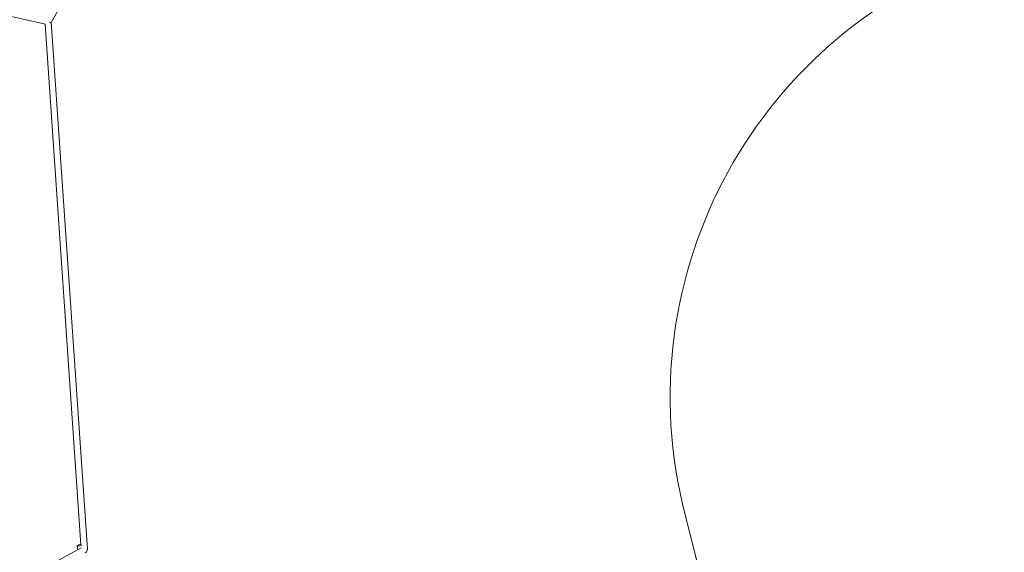
# Model space of a CAD drawing. Units: millimetres. Extents: x -8222 to 8222, y -7522 to 9384.
# Drawn here: x 2495 to 4986, y -3497 to -2149 of the extents above; entities that cross this region are included whole.
import ezdxf

# ---------------------------------------------------------------- set-up
doc = ezdxf.new("R2010")
doc.units = ezdxf.units.MM

# ---------------------------------------------------------------- blocks, each defined once
blk = doc.blocks.new('A$C49FD6C6F')
at = {"color": 0, "linetype": 'Continuous', "lineweight": 0}
for p, q in [((2574.4, -2155.3), (3153.7, -1151.9)), ((2559.5, -2160), (1643.8, -1954.8)), ((2649.6, -3478.9), (2558.7, -2159.8)), ((2666.4, -3489.9), (2574.4, -2155.2)), ((4172, -3375.3), (4567.2, -4946.3)), ((2650.1, -3485.9), (2175.3, -3746.5)), ((2642, -3490.3), (2639.7, -3481.1)), ((2662.4, -3497.4), (2660, -3498.8)), ((2662.4, -3497.4), (2662.4, -3497.4))]:
    blk.add_line(p, q, dxfattribs=at)
blk.add_arc((5327.3, -3104.7), 1186.5, 106.7036, 193.1814, dxfattribs=at)
at = {"color": 0, "linetype": 'Continuous', "lineweight": 0, "extrusion": (1.73772e-16, -2.95781e-16, -1)}
blk.add_ellipse((2566.2, -2153.3), major_axis=(8.14, -1.88), ratio=0.110549, start_param=0.033726, end_param=1.106953, dxfattribs=at)
at = {"color": 0, "linetype": 'Continuous', "lineweight": 0}
blk.add_ellipse((2566.2, -2153.3), major_axis=(8.14, -1.88), ratio=0.110549, start_param=-1.106953, end_param=-0.033726, dxfattribs=at)
at = {"color": 0, "linetype": 'Continuous', "lineweight": 0, "extrusion": (2.00845e-16, 8.23374e-17, -1)}
blk.add_ellipse((2647.4, -3479.1), major_axis=(-7.75, -1.99), ratio=0.203704, start_param=-0.028167, end_param=1.892196, dxfattribs=at)
at = {"color": 0, "linetype": 'Continuous', "lineweight": 0, "extrusion": (2.08401e-16, -8.28491e-18, -1)}
blk.add_ellipse((2647.4, -3479.1), major_axis=(-7.75, -1.99), ratio=0.203704, start_param=-2.097787, end_param=-0.028167, dxfattribs=at)
at = {"color": 0, "linetype": 'Continuous', "lineweight": 0, "extrusion": (1.91822e-16, 1.73861e-17, -1)}
blk.add_ellipse((2658.4, -3490.5), major_axis=(3.85, -7.01), ratio=0.836339, start_param=-1.089723, end_param=-0.021521, dxfattribs=at)
at = {"color": 0, "linetype": 'Continuous', "lineweight": 0, "extrusion": (2.2103e-16, 1.52369e-17, -1)}
blk.add_ellipse((2658.4, -3490.5), major_axis=(7.98, 0.55), ratio=0.218428, start_param=0, end_param=0.521308, dxfattribs=at)

msp = doc.modelspace()

# ---------------------------------------------------------------- block references
msp.add_blockref('A$C49FD6C6F', (0, 0))

doc.saveas('drawing.dxf')
